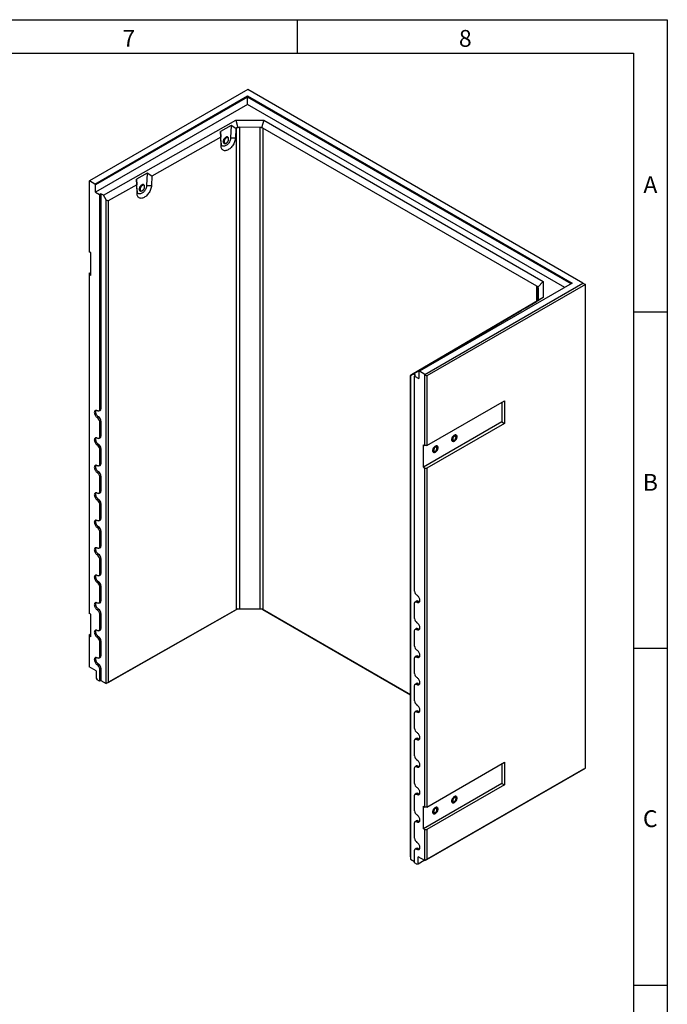
# Model space of a CAD drawing. Units: millimetres. Extents: x 300 to 8325, y 100 to 5840.
# Drawn here: x 6375 to 8300, y 2913 to 5840 of the extents above; entities that cross this region are included whole.
import ezdxf

# ---------------------------------------------------------------- set-up
doc = ezdxf.new("R2010")
doc.units = ezdxf.units.MM
doc.header["$LTSCALE"] = 20
doc.layers.get('0').update_dxf_attribs({"color": 1})
doc.layers.add('376041', color=7, linetype='Continuous')
doc.styles.add('SLDTEXTSTYLE0', font='TXT', dxfattribs={"width": 0.605})

# ---------------------------------------------------------------- blocks, each defined once
blk = doc.blocks.new('1057225-M_005_ISO_view')
for p, q in [((-498.2, 287.6), (-968.4, 16.1)), ((-952.5, 6.9), (-498.5, 269)), ((-498.5, 265.6), (-951, 4.4)), ((-498.5, 269), (466, -287.8)), ((-498.5, 269), (-498.5, 265.6)), ((463.1, -289.5), (-498.5, 265.6)), ((-498.5, 243.7), (-498.5, 265.6)), ((498.2, -287.6), (-498.2, 287.6)), ((-498.5, 243.7), (-950.4, -17.1)), ((444.1, -300.4), (-498.5, 243.7)), ((-926.9, -26.6), (-533.7, 196.5)), ((-547, 180.8), (-578.7, 162.8)), ((-547, 180.8), (-548.9, 144.4)), ((-533.2, 172.3), (-547, 180.8)), ((-533.7, 196.5), (-450.3, 196.3)), ((-533.7, 196.5), (-527.2, 174.3)), ((-450.3, 196.3), (-456.9, 174.1)), ((-450.3, 196.3), (379.6, -282.8)), ((-578.5, 146.7), (-782.9, 30.7)), ((-578.7, 162.8), (-578.5, 146.7)), ((-577.3, 128.6), (-578.7, 162.8)), ((-577.5, 120), (-578.5, 146.7)), ((-533.2, 172.3), (-534.7, 143.9)), ((-531.1, 173.6), (-533.2, 172.3)), ((-531.1, -1257.8), (-531.1, 173.6)), ((-461.5, 175.4), (-522.6, 175.5)), ((-522.6, 175.5), (-522.6, -1255.9)), ((-461.5, -1256), (-461.5, 175.4)), ((361.1, -296.6), (-453, 173.4)), ((-453, 173.4), (-453, -1258)), ((-577.3, 128.6), (-577.5, 120)), ((-569.2, 132.7), (-569.2, 132.3)), ((-568.2, 128.7), (-567.1, 128.1)), ((-557, 145.4), (-558, 146)), ((-548.9, 144.4), (-534.7, 143.9)), ((-796.6, 39.2), (-828.3, 21.2)), ((-796.6, 39.2), (-798.5, 2.8)), ((-782.9, 30.7), (-796.6, 39.2)), ((-782.9, 30.7), (-784.4, 2.2)), ((-968.4, 16.1), (-969.1, 15.7)), ((-969.1, 15.7), (-969.1, -195)), ((-952.5, 6.9), (-968.4, 16.1)), ((-951, 4.4), (-952.5, 6.9)), ((-950.4, -17.1), (-951, 4.4)), ((-828.1, 5), (-913.4, -43.4)), ((-828.3, 21.2), (-828.1, 5)), ((-827, -13.1), (-828.3, 21.2)), ((-827.1, -21.6), (-828.1, 5)), ((-806.6, 3.7), (-807.7, 4.4)), ((-798.5, 2.8), (-784.4, 2.2)), ((-950.4, -17.1), (-938.2, -24.2)), ((-934.3, -22.3), (-938.2, -24.2)), ((-938.2, -24.2), (-938.2, -663.1)), ((-926.9, -26.6), (-934.3, -22.3)), ((-934.3, -22.3), (-934.3, -661.3)), ((-919.1, -40), (-926.9, -26.6)), ((-827, -13.1), (-827.1, -21.6)), ((-818.8, -8.9), (-818.8, -9.3)), ((-817.8, -12.9), (-816.7, -13.5)), ((-919.1, -40), (-913.4, -43.4)), ((-919.1, -1478), (-919.1, -40)), ((-913.4, -43.4), (-913.4, -1474.8)), ((-964.5, -197.6), (-969.1, -195)), ((-964.5, -264.6), (-964.5, -197.6)), ((-969.1, -258.6), (-964.5, -256)), ((-969.1, -258.6), (-969.1, -261.9)), ((-969.1, -261.9), (-969.1, -1269.5)), ((-964.5, -264.6), (-969.1, -261.9)), ((466, -287.8), (12, -549.9)), ((27.9, -559), (498.2, -287.6)), ((505.2, -291.7), (34.3, -563.5)), ((379.6, -282.8), (363.7, -299.6)), ((379.6, -282.8), (379.9, -330.9)), ((498.2, -287.6), (505.2, -291.7)), ((505.2, -1729.6), (505.2, -291.7)), ((361.1, -341.9), (361.1, -296.6)), ((364.9, -336.8), (364.6, -301.5)), ((364.6, -301.5), (364.6, -338.5)), ((379.9, -330.9), (-6.5, -557.9)), ((328.7, -361), (359.9, -342.7)), ((359.3, -342.9), (361.5, -341.7)), ((359.9, -342.7), (359.3, -342.9)), ((359.3, -342.9), (359.3, -343)), ((379.9, -330.9), (364, -340.2)), ((114, -487.1), (314.9, -369.1)), ((314.9, -369.1), (328.7, -361)), ((83.4, -505.1), (114.5, -486.8)), ((114.5, -486.8), (114, -487.1)), ((114, -487.1), (114, -487.1)), ((-14.3, -562.4), (69.5, -513.2)), ((69.5, -513.2), (83.4, -505.1)), ((10.6, -550.7), (9.9, -571.5)), ((12, -549.9), (10.6, -550.7)), ((27.9, -559), (12, -549.9)), ((-14.3, -562.4), (-14.2, -562.4)), ((-14.3, -1993.8), (-14.3, -562.4)), ((-6.5, -557.9), (-14.2, -562.4)), ((-14.2, -562.4), (-14.2, -2000.4)), ((0.9, -562.2), (-6.5, -557.9)), ((0.9, -562.2), (-2.3, -564.4)), ((-2.3, -1203.4), (-2.3, -564.4)), ((-2.3, -564.4), (9.9, -571.5)), ((28.6, -560.3), (27.9, -559)), ((28.6, -560.3), (34.3, -563.5)), ((28.6, -770.9), (28.6, -560.3)), ((34.3, -563.5), (34.3, -770.9)), ((34.3, -770.9), (264.8, -637.9)), ((257.4, -642.1), (257.4, -700.5)), ((264.8, -637.9), (264.8, -704.8)), ((-940.5, -667.9), (-936.8, -666.2)), ((-934.3, -661.3), (-938.2, -663.1)), ((-941.7, -685.2), (-945.2, -687.6)), ((-934.3, -698), (-938.2, -699.9)), ((-938.2, -699.9), (-938.2, -744.8)), ((-934.3, -698), (-934.3, -742.9)), ((257.4, -700.5), (24, -835.2)), ((257.4, -700.5), (264.8, -704.8)), ((264.8, -704.8), (34.3, -837.9)), ((-940.5, -749.5), (-936.8, -747.9)), ((-934.3, -742.9), (-938.2, -744.8)), ((-941.7, -766.9), (-945.2, -769.3)), ((-934.3, -779.7), (-938.2, -781.5)), ((-938.2, -781.5), (-938.2, -826.4)), ((-934.3, -779.7), (-934.3, -824.6)), ((24, -835.2), (24, -768.3)), ((24, -768.3), (28.6, -770.9)), ((34.3, -770.9), (28.6, -770.9)), ((-941.7, -848.5), (-945.2, -850.9)), ((-940.5, -831.2), (-936.8, -829.5)), ((-934.3, -824.6), (-938.2, -826.4)), ((24, -835.2), (28.6, -837.9)), ((28.6, -1845.5), (28.6, -837.9)), ((28.6, -837.9), (34.3, -837.9)), ((34.3, -837.9), (34.3, -1845.5)), ((-934.3, -861.3), (-938.2, -863.2)), ((-938.2, -863.2), (-938.2, -908.1)), ((-934.3, -861.3), (-934.3, -906.2)), ((-934.3, -906.2), (-938.2, -908.1)), ((-941.7, -930.2), (-945.2, -932.6)), ((-940.5, -912.8), (-936.8, -911.2)), ((-934.3, -943), (-938.2, -944.8)), ((-938.2, -944.8), (-938.2, -989.7)), ((-934.3, -943), (-934.3, -987.9)), ((-940.5, -994.5), (-936.8, -992.8)), ((-934.3, -987.9), (-938.2, -989.7)), ((-941.7, -1011.8), (-945.2, -1014.2)), ((-934.3, -1024.6), (-938.2, -1026.5)), ((-938.2, -1026.5), (-938.2, -1071.4)), ((-934.3, -1024.6), (-934.3, -1069.5)), ((-940.5, -1076.1), (-936.8, -1074.5)), ((-934.3, -1069.5), (-938.2, -1071.4)), ((-941.7, -1093.5), (-945.2, -1095.9)), ((-934.3, -1106.3), (-938.2, -1108.1)), ((-938.2, -1108.1), (-938.2, -1153.1)), ((-934.3, -1106.3), (-934.3, -1151.2)), ((-940.5, -1157.8), (-936.8, -1156.1)), ((-934.3, -1151.2), (-938.2, -1153.1)), ((-941.7, -1175.2), (-945.2, -1177.6)), ((-934.3, -1187.9), (-938.2, -1189.8)), ((-938.2, -1189.8), (-938.2, -1234.7)), ((-934.3, -1187.9), (-934.3, -1232.8)), ((-941.7, -1256.8), (-945.2, -1259.2)), ((-940.5, -1239.5), (-936.8, -1237.8)), ((-934.3, -1232.8), (-938.2, -1234.7)), ((-529.2, -1256.8), (-919.1, -1478)), ((-913.4, -1474.8), (-531.1, -1257.8)), ((-527.2, -1255.6), (-529.2, -1256.8)), ((-454.9, -1257), (-529.2, -1256.8)), ((-522.6, -1255.9), (-461.5, -1256)), ((-456.9, -1255.8), (-454.9, -1257)), ((-14.3, -1511.3), (-454.9, -1257)), ((-453, -1258), (-14.3, -1511.3)), ((-2.3, -1285), (-2.3, -1240.1)), ((2.8, -1233.3), (-0.5, -1235.8)), ((8.3, -1233.7), (4.8, -1236.1)), ((-964.5, -1272.2), (-969.1, -1269.5)), ((-964.5, -1339.1), (-964.5, -1272.2)), ((-934.3, -1269.6), (-938.2, -1271.5)), ((-938.2, -1271.5), (-938.2, -1316.4)), ((-934.3, -1269.6), (-934.3, -1314.5)), ((-934.3, -1314.5), (-938.2, -1316.4)), ((2.8, -1315), (-0.5, -1317.4)), ((8.3, -1315.3), (4.8, -1317.7)), ((-969.1, -1333.2), (-964.5, -1330.6)), ((-969.1, -1333.2), (-969.1, -1336.5)), ((-969.1, -1336.5), (-969.1, -1428.7)), ((-964.5, -1339.1), (-969.1, -1336.5)), ((-941.7, -1338.5), (-945.2, -1340.9)), ((-940.5, -1321.1), (-936.8, -1319.5)), ((-2.3, -1366.7), (-2.3, -1321.8)), ((-934.3, -1351.2), (-938.2, -1353.1)), ((-938.2, -1353.1), (-938.2, -1398)), ((-934.3, -1351.2), (-934.3, -1396.2)), ((-940.5, -1402.8), (-936.8, -1401.1)), ((-934.3, -1396.2), (-938.2, -1398)), ((-2.3, -1448.4), (-2.3, -1403.4)), ((2.8, -1396.6), (-0.5, -1399.1)), ((8.3, -1397), (4.8, -1399.4)), ((-949, -1440.4), (-969.1, -1428.7)), ((-941.7, -1420.1), (-945.2, -1422.5)), ((-934.3, -1432.9), (-938.2, -1434.8)), ((-934.3, -1432.9), (-934.3, -1469.2)), ((-949, -1440.4), (-948.3, -1462)), ((-948.3, -1462), (-945.3, -1467)), ((-938.2, -1434.8), (-938.2, -1471.1)), ((-938.2, -1471.1), (-945.3, -1467)), ((-934.3, -1469.2), (-938.2, -1471.1)), ((-934.3, -1469.2), (-919.1, -1478)), ((-913.4, -1474.8), (-919.1, -1478)), ((-919.1, -1478), (-919.1, -1478)), ((-2.3, -1530), (-2.3, -1485.1)), ((2.8, -1478.3), (-0.5, -1480.7)), ((8.3, -1478.6), (4.8, -1481)), ((-2.3, -1611.7), (-2.3, -1566.8)), ((2.8, -1560), (-0.5, -1562.4)), ((8.3, -1560.3), (4.8, -1562.7)), ((-2.3, -1693.3), (-2.3, -1648.4)), ((2.8, -1641.6), (-0.5, -1644)), ((8.3, -1641.9), (4.8, -1644.3)), ((2.8, -1723.3), (-0.5, -1725.7)), ((8.3, -1723.6), (4.8, -1726)), ((34.3, -1845.5), (264.8, -1712.4)), ((257.4, -1716.7), (257.4, -1775.1)), ((264.8, -1712.4), (264.8, -1779.4)), ((-2.3, -1775), (-2.3, -1730.1)), ((499.6, -1732.9), (28.6, -2004.7)), ((34.3, -2001.5), (505.2, -1729.6)), ((499.6, -1732.9), (505.2, -1729.6)), ((257.4, -1775.1), (24, -1909.8)), ((264.8, -1779.4), (34.3, -1912.5)), ((257.4, -1775.1), (264.8, -1779.4)), ((-2.3, -1856.6), (-2.3, -1811.7)), ((2.8, -1804.9), (-0.5, -1807.3)), ((8.3, -1805.2), (4.8, -1807.6)), ((24, -1842.8), (28.6, -1845.5)), ((24, -1909.8), (24, -1842.8)), ((34.3, -1845.5), (28.6, -1845.5)), ((-2.3, -1938.3), (-2.3, -1893.4)), ((2.8, -1886.6), (-0.5, -1889)), ((8.3, -1886.9), (4.8, -1889.3)), ((24, -1909.8), (28.6, -1912.5)), ((28.6, -2004.7), (28.6, -1912.5)), ((28.6, -1912.5), (34.3, -1912.5)), ((34.3, -1912.5), (34.3, -2001.5)), ((-2.3, -2011.4), (-2.3, -1975)), ((2.8, -1968.2), (-0.5, -1970.6)), ((8.3, -1968.5), (4.8, -1970.9)), ((-14.3, -1993.8), (-14.2, -2000.4)), ((-14.2, -2000.4), (-2.3, -2007.3)), ((-14.2, -2000.4), (-14.2, -2000.4)), ((4.8, -2015.5), (-2.3, -2011.4)), ((4.8, -2015.5), (7.9, -2014)), ((7.9, -2014), (8.5, -1993.1)), ((7.9, -2014), (26.3, -2003.4)), ((28.6, -2004.7), (8.5, -1993.1)), ((28.6, -2004.7), (34.3, -2001.5))]:
    blk.add_line(p, q)
at = {"flags": 128}
for points in [[(-570.7, 133), (-570.6, 134.7), (-570.2, 136.5), (-569.6, 138.3), (-568.7, 140), (-567.7, 141.7), (-566.5, 143.2), (-565.2, 144.6), (-563.8, 145.7), (-562.4, 146.5), (-561, 146.9), (-559.7, 147.1), (-558.5, 146.9), (-557.5, 146.4), (-556.6, 145.6), (-556, 144.5), (-555.9, 144.4)], [(-555.9, 144.4), (-556, 144.5), (-556.6, 145.6), (-557.5, 146.4), (-558.5, 146.9), (-559.7, 147.1), (-561, 146.9), (-562.4, 146.5), (-563.8, 145.7), (-565.2, 144.6), (-566.5, 143.2), (-567.7, 141.7), (-568.7, 140), (-569.6, 138.3), (-570.2, 136.5), (-570.6, 134.7), (-570.7, 133)], [(-558, 146), (-558.4, 146.2), (-559.5, 146.5), (-560.8, 146.4), (-562.1, 146), (-563.4, 145.3), (-564.8, 144.3), (-566.1, 143.1), (-567.2, 141.7), (-568.3, 140.1), (-569.1, 138.4), (-569.7, 136.6), (-570.1, 134.9), (-570.2, 133.3)], [(-534.7, 143.9), (-535, 141.1), (-535.5, 138.2), (-536.3, 135.2), (-537.3, 132.3), (-538.5, 129.3), (-539.9, 126.4), (-541.5, 123.6), (-543.3, 120.9), (-545.2, 118.3), (-547.3, 115.9), (-549.4, 113.7), (-551.7, 111.8), (-554, 110.1), (-556.3, 108.6), (-558.6, 107.5), (-560.9, 106.6), (-563.1, 106.1), (-565.2, 105.9), (-567.3, 106), (-569.2, 106.4), (-570.9, 107.2), (-572.5, 108.2), (-573.9, 109.6), (-575.1, 111.2), (-576, 113.1), (-576.8, 115.2), (-577.2, 117.5), (-577.5, 120)], [(-548.9, 144.4), (-549.1, 142.1), (-549.6, 139.6), (-550.4, 137.1), (-551.4, 134.6), (-552.7, 132.1), (-554.1, 129.8), (-555.7, 127.6), (-557.5, 125.5), (-559.3, 123.7), (-561.3, 122.2), (-563.2, 121), (-565.2, 120), (-567.1, 119.4), (-568.9, 119.1), (-570.7, 119.2), (-572.3, 119.6), (-573.7, 120.4), (-574.9, 121.5), (-575.9, 122.9), (-576.6, 124.5), (-577.1, 126.4), (-577.3, 128.6)], [(-565.7, 127.7), (-566.5, 127.6), (-567.7, 127.8), (-568.7, 128.3), (-569.6, 129.1), (-570.2, 130.2), (-570.6, 131.5), (-570.7, 133)], [(-570.7, 133), (-570.6, 131.5), (-570.2, 130.2), (-569.6, 129.1), (-568.7, 128.3), (-567.7, 127.8), (-566.5, 127.6), (-565.7, 127.7)], [(-569.2, 132.3), (-569, 131.2), (-568.7, 129.9), (-568, 128.9), (-567.2, 128.2), (-566.2, 127.7), (-565, 127.6), (-563.7, 127.8), (-562.4, 128.4), (-561, 129.2), (-559.7, 130.3), (-558.5, 131.7), (-557.4, 133.2), (-556.4, 134.9), (-555.7, 136.6), (-555.2, 138.3), (-554.9, 140), (-554.9, 141.5), (-555.2, 142.9), (-555.7, 144.1), (-556.4, 145), (-557.4, 145.6), (-558.5, 145.8), (-559.7, 145.8), (-561, 145.4), (-562, 144.9)], [(-568.4, 134), (-568.5, 132.7), (-568.3, 131.2), (-567.9, 130), (-567.3, 129), (-566.5, 128.3), (-565.5, 127.9), (-564.3, 127.9), (-563, 128.2), (-561.7, 128.8), (-560.4, 129.7), (-559.1, 130.8), (-557.9, 132.2), (-556.9, 133.8), (-556.1, 135.4), (-555.4, 137.1), (-555, 138.8), (-554.9, 140.4), (-555, 141.8), (-555.4, 143.1), (-556.1, 144), (-556.9, 144.7), (-557.9, 145.1), (-559.1, 145.2), (-559.9, 145)], [(-559.9, 145), (-560.4, 144.9), (-561.7, 144.3), (-563, 143.4), (-564.3, 142.2), (-565.5, 140.8), (-566.5, 139.3), (-567.3, 137.6), (-567.9, 135.9), (-568.3, 134.3), (-568.4, 134)], [(-784.4, 2.2), (-784.6, -0.6), (-785.1, -3.4), (-785.9, -6.4), (-786.9, -9.3), (-788.1, -12.3), (-789.5, -15.2), (-791.1, -18), (-792.9, -20.7), (-794.8, -23.3), (-796.9, -25.7), (-799.1, -27.9), (-801.3, -29.8), (-803.6, -31.5), (-805.9, -33), (-808.2, -34.1), (-810.5, -35), (-812.7, -35.5), (-814.9, -35.7), (-816.9, -35.6), (-818.8, -35.2), (-820.6, -34.4), (-822.2, -33.4), (-823.5, -32), (-824.7, -30.4), (-825.7, -28.5), (-826.4, -26.4), (-826.9, -24.1), (-827.1, -21.6)], [(-798.5, 2.8), (-798.7, 0.4), (-799.3, -2), (-800, -4.5), (-801.1, -7), (-802.3, -9.5), (-803.7, -11.8), (-805.4, -14.1), (-807.1, -16.1), (-809, -17.9), (-810.9, -19.4), (-812.9, -20.7), (-814.8, -21.6), (-816.7, -22.2), (-818.6, -22.5), (-820.3, -22.4), (-821.9, -22), (-823.3, -21.2), (-824.5, -20.1), (-825.5, -18.7), (-826.3, -17.1), (-826.8, -15.2), (-827, -13.1)], [(-820.4, -8.6), (-820.2, -6.9), (-819.8, -5.1), (-819.2, -3.3), (-818.4, -1.6), (-817.3, 0.1), (-816.1, 1.6), (-814.8, 3), (-813.4, 4), (-812, 4.8), (-810.6, 5.3), (-809.3, 5.5), (-808.1, 5.3), (-807.1, 4.8), (-806.2, 4), (-805.6, 2.9), (-805.5, 2.8)], [(-812.7, 4.5), (-814.1, 3.5), (-815.5, 2.3), (-816.7, 0.9), (-817.9, -0.7), (-818.8, -2.5), (-819.6, -4.2), (-820.1, -6), (-820.3, -7.8), (-820.3, -9.4), (-820.1, -10.8), (-819.6, -12), (-818.8, -13), (-817.9, -13.6), (-816.7, -14), (-815.5, -14), (-815.4, -14)], [(-807.7, 4.4), (-808.1, 4.6), (-809.2, 4.8), (-810.4, 4.8), (-811.7, 4.4), (-813.1, 3.7), (-814.4, 2.7), (-815.7, 1.5), (-816.9, 0), (-817.9, -1.6), (-818.7, -3.3), (-819.4, -5), (-819.7, -6.7), (-819.9, -8.3)], [(-818.8, -9.3), (-818.7, -10.4), (-818.3, -11.7), (-817.7, -12.7), (-816.8, -13.4), (-815.8, -13.9), (-814.6, -14), (-813.4, -13.8), (-812, -13.2), (-810.7, -12.4), (-809.3, -11.3), (-808.1, -9.9), (-807, -8.4), (-806.1, -6.7), (-805.3, -5), (-804.8, -3.3), (-804.6, -1.6), (-804.6, -0.1), (-804.8, 1.3), (-805.3, 2.5), (-806.1, 3.3), (-807, 3.9), (-808.1, 4.2), (-809.3, 4.2), (-810.7, 3.8), (-811.6, 3.3)], [(-818, -7.7), (-818.1, -8.9), (-818, -10.4), (-817.6, -11.6), (-817, -12.6), (-816.1, -13.3), (-815.1, -13.7), (-813.9, -13.7), (-812.6, -13.4), (-811.3, -12.8), (-810, -11.9), (-808.7, -10.8), (-807.6, -9.4), (-806.5, -7.9), (-805.7, -6.2), (-805.1, -4.5), (-804.7, -2.8), (-804.6, -1.2), (-804.7, 0.2), (-805.1, 1.4), (-805.7, 2.4), (-806.5, 3.1), (-807.6, 3.5), (-808.7, 3.6), (-809.6, 3.4)], [(-809.6, 3.4), (-810, 3.3), (-811.3, 2.7), (-812.6, 1.8), (-813.9, 0.6), (-815.1, -0.8), (-816.1, -2.3), (-817, -4), (-817.6, -5.7), (-818, -7.3), (-818, -7.7)], [(-805.5, 2.8), (-805.9, 3.5), (-806.6, 4.5), (-807.6, 5.1), (-808.7, 5.4), (-810, 5.4), (-811.3, 5.1), (-812.7, 4.5)], [(-815.4, -14), (-816.1, -14), (-817.3, -13.8), (-818.4, -13.3), (-819.2, -12.5), (-819.8, -11.5), (-820.2, -10.1), (-820.4, -8.6)], [(-945.2, -667.2), (-946.8, -666.5), (-948.2, -666.1), (-949.6, -666), (-950.9, -666.3), (-952, -667), (-952.9, -667.9), (-953.5, -669.1), (-953.9, -670.6), (-954.1, -672.3), (-953.9, -674.2), (-953.5, -676.1), (-952.9, -678.1), (-952, -680.1), (-950.9, -682), (-949.6, -683.7), (-948.2, -685.3), (-946.8, -686.6), (-945.2, -687.6)], [(-948.9, -666), (-949.1, -666.2), (-949.7, -667.4), (-950.1, -668.8), (-950.2, -670.5), (-950.1, -672.2), (-949.7, -674.1), (-949.1, -676), (-948.2, -677.9), (-947.2, -679.8), (-946, -681.5), (-944.6, -683), (-943.2, -684.2), (-941.7, -685.2)], [(-938.2, -663.1), (-938.3, -664.6), (-938.7, -665.9), (-939.3, -667), (-940.2, -667.7), (-941.3, -668.1), (-942.5, -668.2), (-943.8, -667.9), (-945.2, -667.2)], [(-945.2, -748.9), (-946.8, -748.1), (-948.2, -747.7), (-949.6, -747.7), (-950.9, -748), (-952, -748.6), (-952.9, -749.6), (-953.5, -750.8), (-953.9, -752.3), (-954.1, -754), (-953.9, -755.8), (-953.5, -757.8), (-952.9, -759.8), (-952, -761.7), (-950.9, -763.6), (-949.6, -765.4), (-948.2, -766.9), (-946.8, -768.2), (-945.2, -769.3)], [(-948.9, -747.7), (-949.1, -747.8), (-949.7, -749), (-950.1, -750.5), (-950.2, -752.1), (-950.1, -753.9), (-949.7, -755.8), (-949.1, -757.7), (-948.2, -759.6), (-947.2, -761.4), (-946, -763.1), (-944.6, -764.6), (-943.2, -765.9), (-941.7, -766.9)], [(-938.2, -744.8), (-938.3, -746.3), (-938.7, -747.6), (-939.3, -748.6), (-940.2, -749.4), (-941.3, -749.8), (-942.5, -749.8), (-943.8, -749.5), (-945.2, -748.9)], [(116, -739.9), (117.4, -739.3), (118.7, -739), (119.9, -739), (121.1, -739.3), (122, -739.9), (122.7, -740.9), (123.2, -742.1), (123.5, -743.5), (123.5, -745.1), (123.2, -746.9), (122.7, -748.7), (122, -750.5), (121.1, -752.2), (119.9, -753.8), (118.7, -755.3), (117.4, -756.5), (116, -757.4), (114.6, -758.1), (113.2, -758.4), (112, -758.4), (110.9, -758.1), (109.9, -757.4), (109.2, -756.5), (108.7, -755.3), (108.4, -753.8), (108.4, -752.2), (108.7, -750.5), (109.2, -748.7), (109.9, -746.9), (110.9, -745.2), (112, -743.6), (113.2, -742.1), (114.6, -740.9), (116, -739.9)], [(116, -757.4), (117.4, -756.5), (118.7, -755.3), (119.9, -753.8), (121.1, -752.2), (122, -750.5), (122.7, -748.7), (123.2, -746.9), (123.5, -745.1), (123.5, -743.5), (123.2, -742.1), (122.7, -740.9), (122, -739.9), (121.1, -739.3), (119.9, -739), (118.7, -739), (117.4, -739.3), (116, -739.9), (114.6, -740.9), (113.2, -742.1), (112, -743.6), (110.9, -745.2), (109.9, -746.9), (109.2, -748.7), (108.7, -750.5), (108.4, -752.2), (108.4, -753.8), (108.7, -755.3), (109.2, -756.5), (109.9, -757.4), (110.9, -758.1), (112, -758.4), (113.2, -758.4), (114.6, -758.1), (116, -757.4)], [(116, -754.4), (117.1, -753.6), (118.1, -752.6), (119.1, -751.4), (119.8, -750), (120.4, -748.6), (120.8, -747.2), (120.9, -745.8), (120.8, -744.6), (120.4, -743.6), (119.8, -742.9), (119.1, -742.4), (118.1, -742.3), (117.1, -742.5), (116, -743), (114.9, -743.7), (113.8, -744.8), (112.9, -746), (112.1, -747.4), (111.5, -748.8), (111.1, -750.2), (111, -751.5), (111.1, -752.7), (111.5, -753.7), (112.1, -754.5), (112.9, -754.9), (113.8, -755.1), (114.9, -754.9), (116, -754.4)], [(59.4, -772.6), (60.8, -772), (62.1, -771.6), (63.4, -771.6), (64.5, -771.9), (65.4, -772.6), (66.2, -773.5), (66.7, -774.8), (66.9, -776.2), (66.9, -777.8), (66.7, -779.5), (66.2, -781.3), (65.4, -783.1), (64.5, -784.9), (63.4, -786.5), (62.1, -787.9), (60.8, -789.1), (59.4, -790.1), (58, -790.7), (56.7, -791.1), (55.4, -791.1), (54.3, -790.7), (53.4, -790.1), (52.6, -789.1), (52.1, -787.9), (51.9, -786.5), (51.9, -784.9), (52.1, -783.2), (52.6, -781.4), (53.4, -779.6), (54.3, -777.8), (55.4, -776.2), (56.7, -774.8), (58, -773.6), (59.4, -772.6)], [(59.4, -790.1), (60.8, -789.1), (62.1, -787.9), (63.4, -786.5), (64.5, -784.9), (65.4, -783.1), (66.2, -781.3), (66.7, -779.5), (66.9, -777.8), (66.9, -776.2), (66.7, -774.8), (66.2, -773.5), (65.4, -772.6), (64.5, -771.9), (63.4, -771.6), (62.1, -771.6), (60.8, -772), (59.4, -772.6), (58, -773.6), (56.7, -774.8), (55.4, -776.2), (54.3, -777.8), (53.4, -779.6), (52.6, -781.4), (52.1, -783.2), (51.9, -784.9), (51.9, -786.5), (52.1, -787.9), (52.6, -789.1), (53.4, -790.1), (54.3, -790.7), (55.4, -791.1), (56.7, -791.1), (58, -790.7), (59.4, -790.1)], [(59.4, -787.1), (60.5, -786.3), (61.5, -785.3), (62.5, -784), (63.3, -782.7), (63.9, -781.2), (64.2, -779.8), (64.3, -778.5), (64.2, -777.3), (63.9, -776.3), (63.3, -775.5), (62.5, -775.1), (61.5, -775), (60.5, -775.1), (59.4, -775.6), (58.3, -776.4), (57.2, -777.4), (56.3, -778.7), (55.5, -780), (54.9, -781.4), (54.6, -782.9), (54.4, -784.2), (54.6, -785.4), (54.9, -786.4), (55.5, -787.1), (56.3, -787.6), (57.2, -787.7), (58.3, -787.6), (59.4, -787.1)], [(-945.2, -830.5), (-946.8, -829.8), (-948.2, -829.4), (-949.6, -829.3), (-950.9, -829.6), (-952, -830.3), (-952.9, -831.2), (-953.5, -832.4), (-953.9, -833.9), (-954.1, -835.6), (-953.9, -837.5), (-953.5, -839.4), (-952.9, -841.4), (-952, -843.4), (-950.9, -845.3), (-949.6, -847), (-948.2, -848.6), (-946.8, -849.9), (-945.2, -850.9)], [(-948.9, -829.3), (-949.1, -829.5), (-949.7, -830.7), (-950.1, -832.1), (-950.2, -833.8), (-950.1, -835.6), (-949.7, -837.4), (-949.1, -839.4), (-948.2, -841.2), (-947.2, -843.1), (-946, -844.8), (-944.6, -846.3), (-943.2, -847.5), (-941.7, -848.5)], [(-938.2, -826.4), (-938.3, -828), (-938.7, -829.3), (-939.3, -830.3), (-940.2, -831), (-941.3, -831.4), (-942.5, -831.5), (-943.8, -831.2), (-945.2, -830.5)], [(-945.2, -912.2), (-946.8, -911.4), (-948.2, -911), (-949.6, -911), (-950.9, -911.3), (-952, -911.9), (-952.9, -912.9), (-953.5, -914.1), (-953.9, -915.6), (-954.1, -917.3), (-953.9, -919.1), (-953.5, -921.1), (-952.9, -923.1), (-952, -925), (-950.9, -926.9), (-949.6, -928.7), (-948.2, -930.2), (-946.8, -931.6), (-945.2, -932.6)], [(-948.9, -911), (-949.1, -911.2), (-949.7, -912.3), (-950.1, -913.8), (-950.2, -915.4), (-950.1, -917.2), (-949.7, -919.1), (-949.1, -921), (-948.2, -922.9), (-947.2, -924.7), (-946, -926.4), (-944.6, -927.9), (-943.2, -929.2), (-941.7, -930.2)], [(-938.2, -908.1), (-938.3, -909.6), (-938.7, -910.9), (-939.3, -911.9), (-940.2, -912.7), (-941.3, -913.1), (-942.5, -913.1), (-943.8, -912.8), (-945.2, -912.2)], [(-945.2, -993.8), (-946.8, -993.1), (-948.2, -992.7), (-949.6, -992.6), (-950.9, -992.9), (-952, -993.6), (-952.9, -994.5), (-953.5, -995.8), (-953.9, -997.2), (-954.1, -998.9), (-953.9, -1000.8), (-953.5, -1002.7), (-952.9, -1004.7), (-952, -1006.7), (-950.9, -1008.6), (-949.6, -1010.3), (-948.2, -1011.9), (-946.8, -1013.2), (-945.2, -1014.2)], [(-948.9, -992.6), (-949.1, -992.8), (-949.7, -994), (-950.1, -995.4), (-950.2, -997.1), (-950.1, -998.9), (-949.7, -1000.7), (-949.1, -1002.7), (-948.2, -1004.6), (-947.2, -1006.4), (-946, -1008.1), (-944.6, -1009.6), (-943.2, -1010.8), (-941.7, -1011.8)], [(-938.2, -989.7), (-938.3, -991.3), (-938.7, -992.6), (-939.3, -993.6), (-940.2, -994.3), (-941.3, -994.7), (-942.5, -994.8), (-943.8, -994.5), (-945.2, -993.8)], [(-945.2, -1075.5), (-946.8, -1074.8), (-948.2, -1074.4), (-949.6, -1074.3), (-950.9, -1074.6), (-952, -1075.2), (-952.9, -1076.2), (-953.5, -1077.4), (-953.9, -1078.9), (-954.1, -1080.6), (-953.9, -1082.4), (-953.5, -1084.4), (-952.9, -1086.4), (-952, -1088.3), (-950.9, -1090.2), (-949.6, -1092), (-948.2, -1093.5), (-946.8, -1094.9), (-945.2, -1095.9)], [(-948.9, -1074.3), (-949.1, -1074.5), (-949.7, -1075.7), (-950.1, -1077.1), (-950.2, -1078.7), (-950.1, -1080.5), (-949.7, -1082.4), (-949.1, -1084.3), (-948.2, -1086.2), (-947.2, -1088), (-946, -1089.7), (-944.6, -1091.2), (-943.2, -1092.5), (-941.7, -1093.5)], [(-938.2, -1071.4), (-938.3, -1072.9), (-938.7, -1074.2), (-939.3, -1075.3), (-940.2, -1076), (-941.3, -1076.4), (-942.5, -1076.4), (-943.8, -1076.1), (-945.2, -1075.5)], [(-945.2, -1157.1), (-946.8, -1156.4), (-948.2, -1156), (-949.6, -1156), (-950.9, -1156.2), (-952, -1156.9), (-952.9, -1157.8), (-953.5, -1159.1), (-953.9, -1160.6), (-954.1, -1162.2), (-953.9, -1164.1), (-953.5, -1166), (-952.9, -1168), (-952, -1170), (-950.9, -1171.9), (-949.6, -1173.6), (-948.2, -1175.2), (-946.8, -1176.5), (-945.2, -1177.6)], [(-948.9, -1155.9), (-949.1, -1156.1), (-949.7, -1157.3), (-950.1, -1158.7), (-950.2, -1160.4), (-950.1, -1162.2), (-949.7, -1164), (-949.1, -1166), (-948.2, -1167.9), (-947.2, -1169.7), (-946, -1171.4), (-944.6, -1172.9), (-943.2, -1174.2), (-941.7, -1175.2)], [(-938.2, -1153.1), (-938.3, -1154.6), (-938.7, -1155.9), (-939.3, -1156.9), (-940.2, -1157.6), (-941.3, -1158), (-942.5, -1158.1), (-943.8, -1157.8), (-945.2, -1157.1)], [(4.8, -1236.1), (6.3, -1236.8), (7.8, -1237.2), (9.2, -1237.2), (10.5, -1236.9), (11.5, -1236.3), (12.4, -1235.4), (13.1, -1234.1), (13.5, -1232.6), (13.6, -1230.9), (13.5, -1229.1), (13.1, -1227.1), (12.4, -1225.2), (11.5, -1223.2), (10.5, -1221.3), (9.2, -1219.6), (7.8, -1218), (6.3, -1216.7), (4.8, -1215.6)], [(-945.2, -1238.8), (-946.8, -1238.1), (-948.2, -1237.7), (-949.6, -1237.6), (-950.9, -1237.9), (-952, -1238.5), (-952.9, -1239.5), (-953.5, -1240.7), (-953.9, -1242.2), (-954.1, -1243.9), (-953.9, -1245.7), (-953.5, -1247.7), (-952.9, -1249.7), (-952, -1251.7), (-950.9, -1253.5), (-949.6, -1255.3), (-948.2, -1256.8), (-946.8, -1258.2), (-945.2, -1259.2)], [(-948.9, -1237.6), (-949.1, -1237.8), (-949.7, -1239), (-950.1, -1240.4), (-950.2, -1242), (-950.1, -1243.8), (-949.7, -1245.7), (-949.1, -1247.6), (-948.2, -1249.5), (-947.2, -1251.3), (-946, -1253), (-944.6, -1254.5), (-943.2, -1255.8), (-941.7, -1256.8)], [(-938.2, -1234.7), (-938.3, -1236.2), (-938.7, -1237.5), (-939.3, -1238.6), (-940.2, -1239.3), (-941.3, -1239.7), (-942.5, -1239.7), (-943.8, -1239.4), (-945.2, -1238.8)], [(-2.3, -1240.1), (-2.2, -1238.6), (-1.8, -1237.3), (-1.1, -1236.3), (-0.2, -1235.6), (0.8, -1235.2), (2.1, -1235.1), (3.4, -1235.4), (4.8, -1236.1)], [(-938.2, -1316.4), (-938.3, -1317.9), (-938.7, -1319.2), (-939.3, -1320.2), (-940.2, -1320.9), (-941.3, -1321.3), (-942.5, -1321.4), (-943.8, -1321.1), (-945.2, -1320.4)], [(-2.3, -1321.8), (-2.2, -1320.3), (-1.8, -1319), (-1.1, -1317.9), (-0.2, -1317.2), (0.8, -1316.8), (2.1, -1316.8), (3.4, -1317.1), (4.8, -1317.7)], [(4.8, -1317.7), (6.3, -1318.4), (7.8, -1318.8), (9.2, -1318.9), (10.5, -1318.6), (11.5, -1318), (12.4, -1317), (13.1, -1315.8), (13.5, -1314.3), (13.6, -1312.6), (13.5, -1310.8), (13.1, -1308.8), (12.4, -1306.8), (11.5, -1304.8), (10.5, -1303), (9.2, -1301.2), (7.8, -1299.7), (6.3, -1298.3), (4.8, -1297.3)], [(-945.2, -1320.4), (-946.8, -1319.7), (-948.2, -1319.3), (-949.6, -1319.3), (-950.9, -1319.6), (-952, -1320.2), (-952.9, -1321.1), (-953.5, -1322.4), (-953.9, -1323.9), (-954.1, -1325.6), (-953.9, -1327.4), (-953.5, -1329.4), (-952.9, -1331.3), (-952, -1333.3), (-950.9, -1335.2), (-949.6, -1336.9), (-948.2, -1338.5), (-946.8, -1339.8), (-945.2, -1340.9)], [(-948.9, -1319.2), (-949.1, -1319.4), (-949.7, -1320.6), (-950.1, -1322.1), (-950.2, -1323.7), (-950.1, -1325.5), (-949.7, -1327.4), (-949.1, -1329.3), (-948.2, -1331.2), (-947.2, -1333), (-946, -1334.7), (-944.6, -1336.2), (-943.2, -1337.5), (-941.7, -1338.5)], [(-945.2, -1402.1), (-946.8, -1401.4), (-948.2, -1401), (-949.6, -1400.9), (-950.9, -1401.2), (-952, -1401.8), (-952.9, -1402.8), (-953.5, -1404), (-953.9, -1405.5), (-954.1, -1407.2), (-953.9, -1409.1), (-953.5, -1411), (-952.9, -1413), (-952, -1415), (-950.9, -1416.8), (-949.6, -1418.6), (-948.2, -1420.2), (-946.8, -1421.5), (-945.2, -1422.5)], [(-948.9, -1400.9), (-949.1, -1401.1), (-949.7, -1402.3), (-950.1, -1403.7), (-950.2, -1405.3), (-950.1, -1407.1), (-949.7, -1409), (-949.1, -1410.9), (-948.2, -1412.8), (-947.2, -1414.6), (-946, -1416.3), (-944.6, -1417.8), (-943.2, -1419.1), (-941.7, -1420.1)], [(-938.2, -1398), (-938.3, -1399.5), (-938.7, -1400.8), (-939.3, -1401.9), (-940.2, -1402.6), (-941.3, -1403), (-942.5, -1403), (-943.8, -1402.7), (-945.2, -1402.1)], [(-2.3, -1403.4), (-2.2, -1401.9), (-1.8, -1400.6), (-1.1, -1399.6), (-0.2, -1398.9), (0.8, -1398.5), (2.1, -1398.4), (3.4, -1398.7), (4.8, -1399.4)], [(4.8, -1399.4), (6.3, -1400.1), (7.8, -1400.5), (9.2, -1400.5), (10.5, -1400.3), (11.5, -1399.6), (12.4, -1398.7), (13.1, -1397.4), (13.5, -1396), (13.6, -1394.3), (13.5, -1392.4), (13.1, -1390.5), (12.4, -1388.5), (11.5, -1386.5), (10.5, -1384.6), (9.2, -1382.9), (7.8, -1381.3), (6.3, -1380), (4.8, -1378.9)], [(4.8, -1481), (6.3, -1481.7), (7.8, -1482.1), (9.2, -1482.2), (10.5, -1481.9), (11.5, -1481.3), (12.4, -1480.3), (13.1, -1479.1), (13.5, -1477.6), (13.6, -1475.9), (13.5, -1474.1), (13.1, -1472.1), (12.4, -1470.1), (11.5, -1468.2), (10.5, -1466.3), (9.2, -1464.5), (7.8, -1463), (6.3, -1461.6), (4.8, -1460.6)], [(-2.3, -1485.1), (-2.2, -1483.6), (-1.8, -1482.3), (-1.1, -1481.2), (-0.2, -1480.5), (0.8, -1480.1), (2.1, -1480.1), (3.4, -1480.4), (4.8, -1481)], [(4.8, -1562.7), (6.3, -1563.4), (7.8, -1563.8), (9.2, -1563.9), (10.5, -1563.6), (11.5, -1562.9), (12.4, -1562), (13.1, -1560.7), (13.5, -1559.3), (13.6, -1557.6), (13.5, -1555.7), (13.1, -1553.8), (12.4, -1551.8), (11.5, -1549.8), (10.5, -1547.9), (9.2, -1546.2), (7.8, -1544.6), (6.3, -1543.3), (4.8, -1542.3)], [(-2.3, -1566.8), (-2.2, -1565.2), (-1.8, -1563.9), (-1.1, -1562.9), (-0.2, -1562.2), (0.8, -1561.8), (2.1, -1561.7), (3.4, -1562), (4.8, -1562.7)], [(4.8, -1644.3), (6.3, -1645.1), (7.8, -1645.5), (9.2, -1645.5), (10.5, -1645.2), (11.5, -1644.6), (12.4, -1643.6), (13.1, -1642.4), (13.5, -1640.9), (13.6, -1639.2), (13.5, -1637.4), (13.1, -1635.4), (12.4, -1633.4), (11.5, -1631.5), (10.5, -1629.6), (9.2, -1627.8), (7.8, -1626.3), (6.3, -1625), (4.8, -1623.9)], [(-2.3, -1648.4), (-2.2, -1646.9), (-1.8, -1645.6), (-1.1, -1644.6), (-0.2, -1643.8), (0.8, -1643.4), (2.1, -1643.4), (3.4, -1643.7), (4.8, -1644.3)], [(-2.3, -1730.1), (-2.2, -1728.5), (-1.8, -1727.2), (-1.1, -1726.2), (-0.2, -1725.5), (0.8, -1725.1), (2.1, -1725), (3.4, -1725.3), (4.8, -1726)], [(4.8, -1726), (6.3, -1726.7), (7.8, -1727.1), (9.2, -1727.2), (10.5, -1726.9), (11.5, -1726.2), (12.4, -1725.3), (13.1, -1724.1), (13.5, -1722.6), (13.6, -1720.9), (13.5, -1719), (13.1, -1717.1), (12.4, -1715.1), (11.5, -1713.1), (10.5, -1711.2), (9.2, -1709.5), (7.8, -1707.9), (6.3, -1706.6), (4.8, -1705.6)], [(-2.3, -1811.7), (-2.2, -1810.2), (-1.8, -1808.9), (-1.1, -1807.9), (-0.2, -1807.1), (0.8, -1806.7), (2.1, -1806.7), (3.4, -1807), (4.8, -1807.6)], [(4.8, -1807.6), (6.3, -1808.4), (7.8, -1808.8), (9.2, -1808.8), (10.5, -1808.5), (11.5, -1807.9), (12.4, -1806.9), (13.1, -1805.7), (13.5, -1804.2), (13.6, -1802.5), (13.5, -1800.7), (13.1, -1798.7), (12.4, -1796.7), (11.5, -1794.8), (10.5, -1792.9), (9.2, -1791.1), (7.8, -1789.6), (6.3, -1788.3), (4.8, -1787.2)], [(116, -1814.5), (117.4, -1813.9), (118.7, -1813.5), (119.9, -1813.5), (121.1, -1813.9), (122, -1814.5), (122.7, -1815.4), (123.2, -1816.7), (123.5, -1818.1), (123.5, -1819.7), (123.2, -1821.4), (122.7, -1823.2), (122, -1825), (121.1, -1826.8), (119.9, -1828.4), (118.7, -1829.8), (117.4, -1831), (116, -1832), (114.6, -1832.6), (113.2, -1833), (112, -1833), (110.9, -1832.7), (109.9, -1832), (109.2, -1831.1), (108.7, -1829.8), (108.4, -1828.4), (108.4, -1826.8), (108.7, -1825.1), (109.2, -1823.3), (109.9, -1821.5), (110.9, -1819.7), (112, -1818.1), (113.2, -1816.7), (114.6, -1815.5), (116, -1814.5)], [(116, -1832), (117.4, -1831), (118.7, -1829.8), (119.9, -1828.4), (121.1, -1826.8), (122, -1825), (122.7, -1823.2), (123.2, -1821.4), (123.5, -1819.7), (123.5, -1818.1), (123.2, -1816.7), (122.7, -1815.4), (122, -1814.5), (121.1, -1813.9), (119.9, -1813.5), (118.7, -1813.5), (117.4, -1813.9), (116, -1814.5), (114.6, -1815.5), (113.2, -1816.7), (112, -1818.1), (110.9, -1819.7), (109.9, -1821.5), (109.2, -1823.3), (108.7, -1825.1), (108.4, -1826.8), (108.4, -1828.4), (108.7, -1829.8), (109.2, -1831.1), (109.9, -1832), (110.9, -1832.7), (112, -1833), (113.2, -1833), (114.6, -1832.6), (116, -1832)], [(116, -1829), (117.1, -1828.2), (118.1, -1827.2), (119.1, -1825.9), (119.8, -1824.6), (120.4, -1823.2), (120.8, -1821.7), (120.9, -1820.4), (120.8, -1819.2), (120.4, -1818.2), (119.8, -1817.5), (119.1, -1817), (118.1, -1816.9), (117.1, -1817), (116, -1817.5), (114.9, -1818.3), (113.8, -1819.3), (112.9, -1820.6), (112.1, -1821.9), (111.5, -1823.3), (111.1, -1824.8), (111, -1826.1), (111.1, -1827.3), (111.5, -1828.3), (112.1, -1829.1), (112.9, -1829.5), (113.8, -1829.6), (114.9, -1829.5), (116, -1829)], [(4.8, -1889.3), (6.3, -1890), (7.8, -1890.4), (9.2, -1890.5), (10.5, -1890.2), (11.5, -1889.5), (12.4, -1888.6), (13.1, -1887.4), (13.5, -1885.9), (13.6, -1884.2), (13.5, -1882.3), (13.1, -1880.4), (12.4, -1878.4), (11.5, -1876.4), (10.5, -1874.5), (9.2, -1872.8), (7.8, -1871.2), (6.3, -1869.9), (4.8, -1868.9)], [(59.4, -1847.2), (60.8, -1846.5), (62.1, -1846.2), (63.4, -1846.2), (64.5, -1846.5), (65.4, -1847.2), (66.2, -1848.1), (66.7, -1849.3), (66.9, -1850.8), (66.9, -1852.4), (66.7, -1854.1), (66.2, -1855.9), (65.4, -1857.7), (64.5, -1859.4), (63.4, -1861), (62.1, -1862.5), (60.8, -1863.7), (59.4, -1864.6), (58, -1865.3), (56.7, -1865.6), (55.4, -1865.6), (54.3, -1865.3), (53.4, -1864.7), (52.6, -1863.7), (52.1, -1862.5), (51.9, -1861.1), (51.9, -1859.5), (52.1, -1857.7), (52.6, -1855.9), (53.4, -1854.1), (54.3, -1852.4), (55.4, -1850.8), (56.7, -1849.3), (58, -1848.1), (59.4, -1847.2)], [(59.4, -1864.6), (60.8, -1863.7), (62.1, -1862.5), (63.4, -1861), (64.5, -1859.4), (65.4, -1857.7), (66.2, -1855.9), (66.7, -1854.1), (66.9, -1852.4), (66.9, -1850.8), (66.7, -1849.3), (66.2, -1848.1), (65.4, -1847.2), (64.5, -1846.5), (63.4, -1846.2), (62.1, -1846.2), (60.8, -1846.5), (59.4, -1847.2), (58, -1848.1), (56.7, -1849.3), (55.4, -1850.8), (54.3, -1852.4), (53.4, -1854.1), (52.6, -1855.9), (52.1, -1857.7), (51.9, -1859.5), (51.9, -1861.1), (52.1, -1862.5), (52.6, -1863.7), (53.4, -1864.7), (54.3, -1865.3), (55.4, -1865.6), (56.7, -1865.6), (58, -1865.3), (59.4, -1864.6)], [(59.4, -1861.6), (60.5, -1860.8), (61.5, -1859.8), (62.5, -1858.6), (63.3, -1857.2), (63.9, -1855.8), (64.2, -1854.4), (64.3, -1853.1), (64.2, -1851.9), (63.9, -1850.9), (63.3, -1850.1), (62.5, -1849.7), (61.5, -1849.5), (60.5, -1849.7), (59.4, -1850.2), (58.3, -1851), (57.2, -1852), (56.3, -1853.2), (55.5, -1854.6), (54.9, -1856), (54.6, -1857.4), (54.4, -1858.8), (54.6, -1860), (54.9, -1861), (55.5, -1861.7), (56.3, -1862.2), (57.2, -1862.3), (58.3, -1862.1), (59.4, -1861.6)], [(-2.3, -1893.4), (-2.2, -1891.9), (-1.8, -1890.6), (-1.1, -1889.5), (-0.2, -1888.8), (0.8, -1888.4), (2.1, -1888.3), (3.4, -1888.6), (4.8, -1889.3)], [(4.8, -1970.9), (6.3, -1971.7), (7.8, -1972.1), (9.2, -1972.1), (10.5, -1971.8), (11.5, -1971.2), (12.4, -1970.3), (13.1, -1969), (13.5, -1967.5), (13.6, -1965.8), (13.5, -1964), (13.1, -1962), (12.4, -1960), (11.5, -1958.1), (10.5, -1956.2), (9.2, -1954.4), (7.8, -1952.9), (6.3, -1951.6), (4.8, -1950.5)], [(-2.3, -1975), (-2.2, -1973.5), (-1.8, -1972.2), (-1.1, -1971.2), (-0.2, -1970.4), (0.8, -1970), (2.1, -1970), (3.4, -1970.3), (4.8, -1970.9)]]:
    blk.add_lwpolyline(points, dxfattribs=at)
for centre, radius, start, end in [((-565.4, 132.7), 4.85, 173.1101, 235.5141), ((-554.1, 132.1), 15.1, 121.4882, 177.6017), ((-803.7, -9.6), 15.1, 121.4882, 177.6017), ((-815, -8.9), 4.85, 173.1101, 235.5141), ((-939.2, -661.9), 4.89, 298.713, 7.7671), ((-953.5, -700.6), 15.4, 2.6055, 57.3945), ((-950.3, -698.7), 16, 2.6055, 57.3945), ((-939.2, -743.6), 4.89, 298.713, 7.7671), ((-953.5, -782.2), 15.4, 2.6055, 57.3945), ((-950.3, -780.4), 16, 2.6055, 57.3945), ((-950.3, -862.1), 16, 2.6055, 57.3945), ((-939.2, -825.2), 4.89, 298.713, 7.7671), ((-953.5, -863.9), 15.4, 2.6055, 57.3945), ((-939.2, -906.9), 4.89, 298.713, 7.7671), ((-953.5, -945.5), 15.4, 2.6055, 57.3945), ((-950.3, -943.7), 16, 2.6055, 57.3945), ((-939.2, -988.5), 4.89, 298.713, 7.7671), ((-953.5, -1027.2), 15.4, 2.6055, 57.3945), ((-950.3, -1025.4), 16, 2.6055, 57.3945), ((-939.2, -1070.2), 4.89, 298.713, 7.7671), ((-953.5, -1108.8), 15.4, 2.6055, 57.3945), ((-950.3, -1107), 16, 2.6055, 57.3945), ((-939.2, -1151.9), 4.89, 298.713, 7.7671), ((-953.5, -1190.5), 15.4, 2.6055, 57.3945), ((-950.3, -1188.7), 16, 2.6055, 57.3945), ((13.1, -1202.7), 15.4, 182.6055, 237.3945), ((-950.3, -1270.3), 16, 2.6055, 57.3945), ((-939.2, -1233.5), 4.89, 298.713, 7.7671), ((5.3, -1237.7), 5.02, 53.241, 120.2811), ((12.1, -1227.8), 6.96, 236.6056, 275.375), ((-953.5, -1272.2), 15.4, 2.6055, 57.3945), ((13.1, -1284.3), 15.4, 182.6055, 237.3945), ((-939.2, -1315.2), 4.89, 298.713, 7.7671), ((5.3, -1319.3), 5.02, 53.241, 120.2811), ((12.1, -1309.5), 6.96, 236.6056, 275.375), ((-953.5, -1353.8), 15.4, 2.6055, 57.3945), ((-950.3, -1352), 16, 2.6055, 57.3945), ((13.1, -1366), 15.4, 182.6055, 237.3945), ((-939.2, -1396.8), 4.89, 298.713, 7.7671), ((5.3, -1401), 5.02, 53.241, 120.2811), ((12.1, -1391.2), 6.96, 236.6056, 275.375), ((-953.5, -1435.5), 15.4, 2.6055, 57.3945), ((-950.3, -1433.6), 16, 2.6055, 57.3945), ((13.1, -1447.7), 15.4, 182.6055, 237.3945), ((5.3, -1482.6), 5.02, 53.241, 120.2811), ((12.1, -1472.8), 6.96, 236.6056, 275.375), ((13.1, -1529.3), 15.4, 182.6055, 237.3945), ((5.3, -1564.3), 5.02, 53.241, 120.2811), ((12.1, -1554.5), 6.96, 236.6056, 275.375), ((13.1, -1611), 15.4, 182.6055, 237.3945), ((5.3, -1645.9), 5.02, 53.241, 120.2811), ((12.1, -1636.1), 6.96, 236.6056, 275.375), ((13.1, -1692.6), 15.4, 182.6055, 237.3945), ((5.3, -1727.6), 5.02, 53.241, 120.2811), ((12.1, -1717.8), 6.96, 236.6056, 275.375), ((13.1, -1774.3), 15.4, 182.6055, 237.3945), ((5.3, -1809.3), 5.02, 53.241, 120.2811), ((12.1, -1799.4), 6.96, 236.6056, 275.375), ((13.1, -1855.9), 15.4, 182.6055, 237.3945), ((5.3, -1890.9), 5.02, 53.241, 120.2811), ((12.1, -1881.1), 6.96, 236.6056, 275.375), ((13.1, -1937.6), 15.4, 182.6055, 237.3945), ((5.3, -1972.6), 5.02, 53.241, 120.2811), ((12.1, -1962.7), 6.96, 236.6056, 275.375)]:
    blk.add_arc(centre, radius, start, end)
for centre, major_axis, ratio, start_param, end_param in [((-522.7, 158.8), (-8.4, 14.7), 0.579849, 5.890465, 6.280982), ((-522.7, 158.8), (0.1, 16.7), 0.717443, 0.000904, 0.391422), ((-461.5, 158.7), (0.1, 16.7), 0.717443, 5.893572, 6.284089), ((-461.5, 158.7), (8.5, 14.7), 0.577335, 0.000041, 0.390558), ((352.6, -311.3), (8.5, 14.7), 0.577335, 5.892709, 6.283226), ((352.6, -311.3), (11.4, 11.5), 0.319396, 5.977663, 6.368181), ((352.9, -346.6), (12, 7), 0.003709, 5.504354, 5.894871), ((352.9, -346.6), (11.4, 11.5), 0.319396, 5.587146, 5.977663), ((-522.7, -1253), (12, 6.9), 0.003849, 3.933514, 4.324032), ((-522.7, -1253), (12, 0), 0.239242, 4.327139, 4.717656), ((-461.5, -1253.1), (12, 0), 0.239242, 4.717656, 5.108174), ((-461.5, -1253.1), (12, -6.9), 0.00007, 5.10731, 5.497828)]:
    blk.add_ellipse(centre, major_axis=major_axis, ratio=ratio, start_param=start_param, end_param=end_param)

msp = doc.modelspace()

# ---------------------------------------------------------------- linework, layer by layer
for p, q in [((300, 5840), (8300, 5840)), ((7200, 5840), (7200, 5740)), ((8300, 5840), (8300, 100)), ((400, 5740), (8200, 5740)), ((8200, 5740), (8200, 200)), ((8300, 4970), (8200, 4970)), ((8300, 3970), (8200, 3970)), ((8200, 2970), (8300, 2970))]:
    msp.add_line(p, q)

# ---------------------------------------------------------------- block references
at = {"layer": '376041'}
msp.add_blockref('1057225-M_005_ISO_view', (7551.23, 5344.505), dxfattribs=at)

# ---------------------------------------------------------------- texts
at = {"char_height": 50, "attachment_point": 2, "style": 'SLDTEXTSTYLE0'}
for s, insert in [('7', (6699.653, 5809.453)), ('8', (7699.653, 5809.453)), ('A', (8249.74, 5374.453)), ('B', (8249.74, 4489.453)), ('C', (8249.427, 3489.453))]:
    msp.add_mtext(s, dxfattribs=dict(at, insert=insert))

doc.saveas('drawing.dxf')
